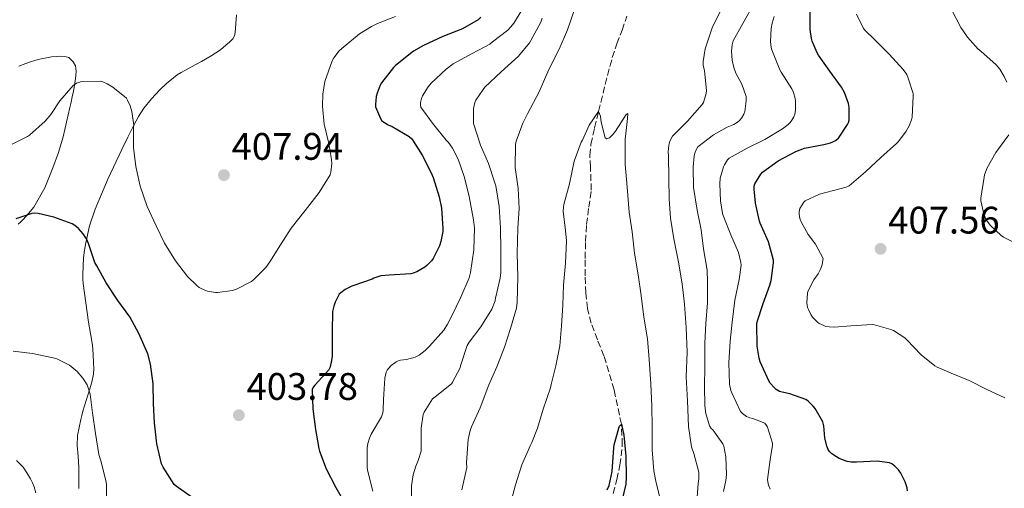
# Model space of a CAD drawing. Units: metres. Extents: x 597311 to 600760, y 4722176 to 4724537.
# Drawn here: x 598050 to 598307, y 4722956 to 4723079 of the extents above; entities that cross this region are included whole.
import ezdxf

# ---------------------------------------------------------------- set-up
doc = ezdxf.new("R2010")
doc.units = ezdxf.units.M
doc.header["$MEASUREMENT"] = 0
doc.linetypes.add('DGN Style 3', pattern=[2.435891, 1.739922, -0.695969])
for name, color, linetype, lineweight in [('Barranco lineal', 142, 'DGN Style 3', 13), ('Cota de punto acotado terreno', 7, 'Continuous', 0), ('Curva de nivel directora', 30, 'Continuous', 30), ('Curva de nivel intermedia', 30, 'Continuous', 0), ('Línea de cambio de uso (parcela vista)', 92, 'Continuous', 0), ('Punto acotado terreno (símbolo)', 7, 'Continuous', 0)]:
    doc.layers.add(name, color=color, linetype=linetype, lineweight=lineweight)
doc.styles.add('Style-Arial', font='arial.ttf')

# ---------------------------------------------------------------- blocks, each defined once
blk = doc.blocks.new('5PATER')
at = {"layer": 'Barranco lineal', "linetype": 'Continuous', "lineweight": 0}
h = blk.add_hatch(color=51, dxfattribs=at)
edge = h.paths.add_edge_path()
edge.add_ellipse((0, 0), major_axis=(-0.11, -0.111), ratio=0.999422, start_angle=0, end_angle=360)

msp = doc.modelspace()

# ---------------------------------------------------------------- linework, layer by layer
at = {"layer": 'Barranco lineal', "color": 142, "linetype": 'DGN Style 3', "lineweight": 13}
msp.add_polyline3d([(598204.97, 4722955.08, 374.44), (598205.97, 4722958.76, 374.52), (598206.79, 4722962.47, 374.58), (598207.4, 4722967.84, 374.71), (598207.14, 4722973.2, 375), (598205.27, 4722982.19, 376.02), (598202.6, 4722991.02, 377.18), (598200.88, 4722995.27, 377.71), (598199.24, 4722999.56, 378.1), (598198.32, 4723003.45, 378.26), (598197.85, 4723007.4, 378.38), (598197.68, 4723011.95, 378.5), (598197.67, 4723016.49, 378.63), (598197.79, 4723020.94, 378.8), (598198.02, 4723025.39, 378.97), (598198.62, 4723029.87, 379.11), (598199.29, 4723034.35, 379.26), (598199.07, 4723040.36, 379.6), (598198.9, 4723043.37, 379.81), (598199.18, 4723046.35, 379.98), (598200.14, 4723050.64, 379.98), (598201.19, 4723054.91, 380), (598202.92, 4723061.97, 380.46), (598204.78, 4723068.99, 380.92), (598205.98, 4723072.56, 381.09), (598207.32, 4723076.11, 381.24), (598208.55, 4723079.76, 381.39)], dxfattribs=at)
at = {"layer": 'Curva de nivel directora', "color": 30, "linetype": 'Continuous', "lineweight": 30, "flags": 128}
for points, elevation in [([(598260.09, 4723046.31), (598261.82, 4723046.7), (598262.47, 4723046.94), (598263.11, 4723047.27), (598263.96, 4723047.93), (598266.3, 4723051.45), (598266.57, 4723052.04), (598266.74, 4723052.65), (598266.71, 4723055.93), (598266.55, 4723056.95), (598265.48, 4723059.83), (598264.73, 4723061.27), (598261.7, 4723065.4), (598258.68, 4723069.64), (598258.36, 4723070.19), (598257.05, 4723073.23), (598256.86, 4723073.93), (598256.52, 4723076.28), (598256.49, 4723081.37)], 400), ([(598170.42, 4723079.56), (598169.74, 4723078.83), (598165.61, 4723076.47), (598160.44, 4723074.49), (598155.42, 4723072.17), (598152.82, 4723070.67), (598148.09, 4723066.89), (598147.56, 4723066.41), (598144.46, 4723062.41), (598144.1, 4723061.8), (598143.26, 4723059.69), (598143.03, 4723058.78), (598142.82, 4723056.7), (598142.86, 4723056.14), (598144.15, 4723053.05), (598144.52, 4723052.44), (598146.14, 4723051.4), (598147.18, 4723050.97), (598151.62, 4723048.32), (598152.33, 4723047.77), (598155.02, 4723043.52), (598157.38, 4723038.84), (598157.94, 4723037.63), (598159.5, 4723032.59), (598160.09, 4723029.63), (598160.44, 4723024.3), (598160.42, 4723023.53), (598159.94, 4723020.89), (598159.58, 4723019.79), (598157.89, 4723016.49), (598157.48, 4723015.9), (598156.29, 4723014.64), (598155.73, 4723014.19), (598153.64, 4723012.97), (598152.71, 4723012.64), (598152.1, 4723012.46), (598146.44, 4723012.11), (598144.25, 4723011.92), (598143.73, 4723011.8), (598142.45, 4723011.34), (598141.96, 4723011.08), (598137.16, 4723009.44), (598136.66, 4723009.26), (598134.95, 4723008.38), (598133.75, 4723007.53), (598133.37, 4723007.15), (598132.33, 4723005.1), (598131.94, 4723004), (598131.65, 4723002.6), (598131.53, 4722997.39), (598131.54, 4722992.19), (598131.53, 4722990.91), (598131.3, 4722989.36), (598130.87, 4722987.95), (598130.61, 4722987.42), (598127.11, 4722983.47), (598126.57, 4722982.83), (598126.33, 4722982.22), (598126.49, 4722977.2), (598127.19, 4722971.79), (598128.05, 4722966.83), (598128.2, 4722966.19), (598129.91, 4722961.55), (598132.45, 4722956.67), (598134.12, 4722953.79)], 400), ([(598281.97, 4722955.83), (598281.89, 4722956.54), (598281.38, 4722958.17), (598280.26, 4722960.39), (598279.65, 4722961.29), (598278.66, 4722962.27), (598277.85, 4722962.83), (598277.27, 4722963.08), (598274.07, 4722963.5), (598268.65, 4722963.27), (598267.25, 4722963.31), (598266.23, 4722963.47), (598264.07, 4722964.27), (598262.69, 4722965.07), (598262.21, 4722965.45), (598261.59, 4722966.09), (598261.24, 4722966.6), (598260.85, 4722967.47), (598260.37, 4722969.61), (598260.07, 4722972.76), (598259.83, 4722973.83), (598257.8, 4722977.27), (598257.33, 4722977.87), (598255.96, 4722979.21), (598255.35, 4722979.64), (598251.17, 4722981.11), (598249.19, 4722981.53), (598248.52, 4722981.77), (598247.67, 4722982.25), (598247.17, 4722982.67), (598246.07, 4722983.95), (598245.7, 4722984.51), (598243.43, 4722989.5), (598243.14, 4722990.41), (598242.66, 4722993.61), (598242.61, 4722999.29), (598242.63, 4722999.95), (598244.23, 4723004.75), (598245.96, 4723009.56), (598246.29, 4723010.75), (598246.95, 4723015.39), (598246.95, 4723016.07), (598245.62, 4723020.87), (598243.48, 4723025.72), (598243.25, 4723026.27), (598242.2, 4723030.97), (598241.86, 4723034.62), (598241.9, 4723035.42), (598242.02, 4723035.95), (598243.62, 4723038.54), (598244.06, 4723039.02), (598248.14, 4723042.03), (598252.74, 4723044.41), (598255.06, 4723045.29), (598260.09, 4723046.31)], 400), ([(598094.93, 4722954.08), (598090.71, 4722957.02), (598090.21, 4722957.48), (598087.32, 4722962), (598086.92, 4722962.88), (598085.7, 4722968.06), (598085.03, 4722973.53), (598084.82, 4722978.62), (598084.73, 4722983.71), (598084.02, 4722988.89), (598083.29, 4722991.61), (598081, 4722996.88), (598078.61, 4723001.21), (598075.5, 4723005.47), (598072.46, 4723010.17), (598070.01, 4723014.54), (598069.5, 4723015.45), (598067.78, 4723020.44), (598067.54, 4723021.05), (598067.29, 4723021.64), (598066.44, 4723022.96), (598065.19, 4723024.3), (598064.2, 4723025.12), (598063.54, 4723025.5), (598058.76, 4723027.28), (598054.63, 4723028.22), (598053.69, 4723028.32), (598053.02, 4723028.28), (598048.81, 4723026.83)], 400), ([(598203.44, 4722956.03), (598203.97, 4722957.21), (598204.77, 4722960.88), (598205.14, 4722967.04), (598205.25, 4722967.81), (598206.45, 4722972.14), (598206.68, 4722972.65), (598207.14, 4722973.2), (598207.83, 4722970.35), (598208.28, 4722964.86), (598208.43, 4722959.34), (598208.29, 4722957.52), (598207.03, 4722952)], 375)]:
    msp.add_lwpolyline(points, dxfattribs=dict(at, elevation=elevation))
at = {"layer": 'Curva de nivel intermedia', "color": 30, "linetype": 'Continuous', "lineweight": 0, "flags": 128}
for points, elevation in [([(598177.42, 4723076.17), (598178.76, 4723077.61), (598179.22, 4723078.25), (598182.42, 4723083.55)], 395), ([(598233.83, 4722955.63), (598234.49, 4722958.49), (598234.65, 4722960.07), (598234.45, 4722964.71), (598233.94, 4722967.45), (598233.72, 4722968.06), (598231.03, 4722971.69), (598230.66, 4722972.06), (598230.21, 4722972.79), (598229.27, 4722976.03), (598228.95, 4722978.03), (598228.9, 4722983.1), (598229.01, 4722988.2), (598229.01, 4722994.33), (598229.22, 4722999.5), (598229.69, 4723004.89), (598229.7, 4723010.39), (598229.59, 4723013.43), (598228.66, 4723018.99), (598227.99, 4723024.01), (598227.01, 4723029.11), (598226.04, 4723035.05), (598225.91, 4723040.31), (598226.17, 4723043.29), (598226.33, 4723044.01), (598226.58, 4723044.7), (598227.13, 4723045.64), (598231.22, 4723048.79), (598234.79, 4723050.81), (598236.52, 4723051.51), (598237.51, 4723052.11), (598238.09, 4723052.59), (598238.57, 4723053.18), (598239.13, 4723054.19), (598239.4, 4723054.91), (598239.78, 4723057.64), (598239.77, 4723058.81), (598238.62, 4723062.01), (598237.06, 4723064.91), (598236.52, 4723066.41), (598236.12, 4723068.3), (598235.98, 4723070.63), (598236.14, 4723072.31), (598236.39, 4723073.35), (598238.87, 4723077.9), (598241.94, 4723083.29)], 390), ([(598233.68, 4723082.43), (598230.93, 4723076.77), (598229.08, 4723071.28), (598228.52, 4723067.97), (598228.58, 4723066.97), (598228.85, 4723065.55)], 385), ([(598165.43, 4722956.05), (598166.74, 4722961.84), (598166.69, 4722963.23), (598167.12, 4722969.17), (598167.64, 4722971.57), (598168, 4722972.54), (598170.26, 4722977.5), (598172.5, 4722983.45), (598174.58, 4722988.14), (598176.6, 4722993.34), (598178.15, 4722998.22), (598179.75, 4723003.53), (598179.94, 4723005.09), (598180.05, 4723011.61), (598179.89, 4723017.82), (598180.07, 4723024.4), (598180.45, 4723029.53), (598180.16, 4723034.81), (598179.35, 4723040.27), (598179.43, 4723046.29), (598179.64, 4723047.13), (598181.38, 4723051.82), (598182.64, 4723054.24), (598185.62, 4723060.01), (598188.2, 4723065.89), (598190.92, 4723071.13), (598193.06, 4723076.21), (598194.88, 4723081.57)], 385), ([(598255.97, 4723022.79), (598254.28, 4723025.85), (598253.86, 4723026.91), (598253.65, 4723028.03), (598253.62, 4723028.68), (598253.8, 4723029.51), (598254.85, 4723031.16), (598255.21, 4723031.56), (598258.98, 4723033.27), (598264.26, 4723034.65), (598265.91, 4723035.15), (598266.73, 4723035.51), (598270.95, 4723039.16), (598274.98, 4723042.84), (598279.08, 4723046.57), (598279.61, 4723047.08), (598281.59, 4723049.72), (598282.42, 4723051.18), (598283.05, 4723052.71), (598283.22, 4723053.37), (598283.46, 4723058.86), (598283.42, 4723059.55), (598282.18, 4723063.63), (598281.77, 4723064.52), (598280.82, 4723065.9), (598277.18, 4723069.91), (598273.3, 4723073.74), (598270.87, 4723076.06), (598270.46, 4723076.57), (598268.6, 4723080.3)], 405), ([(598307.91, 4723062.57), (598307.26, 4723064.06), (598306.09, 4723065.95), (598305.16, 4723067.07), (598301.16, 4723070.65), (598300.46, 4723071.21), (598297.69, 4723074.27), (598295.93, 4723076.79), (598293.46, 4723081.55)], 410), ([(598047.8, 4723046.36), (598051.85, 4723048.35), (598052.36, 4723048.72), (598056.46, 4723052.32), (598057.99, 4723054.09), (598060.33, 4723057.64), (598063.77, 4723061.71), (598064.62, 4723062.28), (598065.74, 4723062.62), (598066.25, 4723062.7), (598070.82, 4723062.83), (598071.53, 4723062.64), (598072.66, 4723062.14), (598074.2, 4723061.23), (598077.7, 4723058.36), (598078.04, 4723057.85), (598078.7, 4723056.41), (598079.14, 4723054.89), (598079.62, 4723051.34), (598079.61, 4723050.73), (598079.59, 4723045.5), (598080.2, 4723040.49), (598081.35, 4723035.42), (598083.18, 4723030.11), (598085.51, 4723025.02), (598087.67, 4723020.46), (598090.54, 4723015.87), (598093.66, 4723011.82), (598096.1, 4723009.4), (598096.76, 4723008.94), (598098.42, 4723008.11), (598098.92, 4723007.93), (598100.98, 4723007.58), (598101.56, 4723007.58), (598105.46, 4723008.12), (598106.49, 4723008.48), (598110.45, 4723010.48), (598111.08, 4723010.96), (598114.14, 4723014.11), (598115.26, 4723015.6), (598118.02, 4723020.08), (598120.81, 4723024.41), (598124.42, 4723029.04), (598128.15, 4723033.72), (598131, 4723038.38), (598131.16, 4723039), (598131.43, 4723041.31), (598131.38, 4723042.35), (598130.63, 4723046.54), (598129.43, 4723051.58), (598128.98, 4723056.24), (598129.08, 4723059.4), (598129.64, 4723062.73), (598131.5, 4723068.14), (598131.96, 4723068.92), (598133.35, 4723070.7), (598134.07, 4723071.32), (598138.63, 4723075.16), (598141.78, 4723077.12), (598143.38, 4723077.84), (598148.1, 4723079.69)], 405), ([(598186.47, 4723079.23), (598186.1, 4723078.27), (598183.5, 4723073.47), (598183.13, 4723072.84), (598180.23, 4723069.31), (598175.74, 4723065.24), (598171.48, 4723061.21), (598171, 4723060.67), (598169.11, 4723057.87), (598168.84, 4723057.26), (598168.52, 4723055.67), (598168.44, 4723052.36), (598168.5, 4723051.74), (598170.3, 4723046.11), (598172.41, 4723041.26), (598173.98, 4723036.49), (598174.3, 4723035.47), (598175.16, 4723030.07), (598175.58, 4723024.52), (598175.61, 4723018.51), (598175.59, 4723012.87), (598175.48, 4723011.37), (598174.26, 4723006.09), (598174.12, 4723005.42), (598173.27, 4723003.29), (598170.37, 4722998.62), (598167.33, 4722994.59), (598166.81, 4722993.72), (598165.11, 4722988.43), (598164.95, 4722987.9), (598163.01, 4722984.14), (598162.71, 4722983.72), (598158.45, 4722980.33), (598157.8, 4722979.85), (598155.62, 4722976.36), (598155.35, 4722975.72), (598154.82, 4722972.12), (598154.79, 4722967.04), (598154.76, 4722966.16), (598154.04, 4722963.69), (598153.37, 4722962.24), (598152.68, 4722960.01), (598152.29, 4722957.12), (598152.29, 4722952.08)], 390), ([(598247.14, 4723079.67), (598246.58, 4723077.99), (598246.33, 4723076.57), (598246.15, 4723073.18), (598246.33, 4723071.64), (598246.49, 4723070.99), (598248.6, 4723065.8), (598248.97, 4723065.19), (598251.72, 4723060.83), (598252.15, 4723059.88), (598252.62, 4723058.3), (598252.71, 4723057.61), (598252.71, 4723055.18), (598252.49, 4723054.15), (598252.23, 4723053.5), (598251.7, 4723052.59), (598251.26, 4723052.01), (598250.73, 4723051.48), (598249.27, 4723050.39), (598244.65, 4723047.56), (598240.01, 4723045.34), (598235.32, 4723042.71), (598234.92, 4723042.27), (598234.1, 4723040.97), (598233.85, 4723040.39), (598233, 4723037.48), (598232.87, 4723036.03), (598233.03, 4723031.58), (598233.56, 4723028.28), (598233.75, 4723027.69), (598235.78, 4723022.68), (598237.81, 4723018.06), (598238.42, 4723015.47), (598238.44, 4723014.76), (598237.99, 4723011.03), (598236.82, 4723005.64), (598236.15, 4722999.87), (598235.57, 4722994.87), (598235.22, 4722989.21), (598235.45, 4722983.63), (598235.77, 4722981.98), (598236.02, 4722981.37)], 395), ([(598142.17, 4722955.68), (598140.74, 4722961.16), (598140.65, 4722961.95), (598140.66, 4722967.04), (598140.85, 4722968.17), (598141.3, 4722969.58), (598141.75, 4722970.56), (598144.41, 4722975.13), (598144.74, 4722976.19), (598144.87, 4722976.92), (598144.98, 4722979.61), (598145.32, 4722985.24), (598145.64, 4722986.76), (598145.91, 4722987.29), (598146.26, 4722987.79), (598146.93, 4722988.52), (598148.23, 4722989.53), (598148.81, 4722989.79), (598149.38, 4722989.95), (598150.93, 4722990.14), (598153.25, 4722990.73), (598154.23, 4722991.26), (598155.83, 4722992.43), (598156.97, 4722993.55), (598160.68, 4722997.79), (598161.69, 4722999.31), (598162.69, 4723001.36), (598165.14, 4723006.39), (598167.35, 4723011.47), (598167.73, 4723012.87), (598168.58, 4723018.78), (598168.7, 4723024.52), (598168.46, 4723026.57), (598167.35, 4723032.67), (598166.12, 4723037.66), (598164.44, 4723042.41), (598162.98, 4723045.31), (598161.93, 4723046.78), (598161.37, 4723047.37), (598157.77, 4723051.87), (598154.71, 4723056.04), (598154.6, 4723056.65), (598154.62, 4723057.27), (598154.86, 4723058.27), (598155.14, 4723058.95), (598156.65, 4723061.37), (598157.43, 4723062.31), (598161.29, 4723065.99), (598163.16, 4723067.32), (598168.15, 4723070.01), (598172.76, 4723072.51), (598173.46, 4723073.05), (598177.42, 4723076.17)], 395), ([(598228.85, 4723065.55), (598229.43, 4723060.38), (598229.33, 4723059.63), (598228.66, 4723057.26), (598228.28, 4723056.73), (598224.4, 4723052.37), (598220.56, 4723048.41), (598219.84, 4723047.1), (598219.52, 4723046.06), (598219.36, 4723044.38), (598219.43, 4723043.23), (598219.6, 4723037.39), (598219.65, 4723032.11), (598220.02, 4723026.99), (598220.88, 4723021.63), (598222.1, 4723015.57), (598223.03, 4723009.9), (598223.67, 4723004.54), (598224.07, 4722998.48), (598224.39, 4722992.01), (598224.08, 4722985.57), (598224.4, 4722979.31), (598224.74, 4722972.59), (598225.48, 4722967.26), (598226.1, 4722965.58), (598227.43, 4722960.64), (598227.41, 4722958.93), (598227.25, 4722957.73), (598226.82, 4722951.79)], 385), ([(598178.05, 4722952.17), (598179.46, 4722957.36), (598181.12, 4722962.62), (598183.35, 4722967.76), (598183.72, 4722968.38), (598185.25, 4722972.19), (598186.69, 4722977.13), (598188.63, 4722982.67), (598188.82, 4722983.57), (598189.97, 4722988.46), (598191.03, 4722993.66), (598191.46, 4722998.93), (598191.84, 4723004.25), (598192.02, 4723009.55), (598192.5, 4723015.25), (598192.79, 4723021.07), (598192.58, 4723023.76), (598191.94, 4723028.85), (598192, 4723029.87), (598192.13, 4723030.56), (598193.62, 4723036.01), (598194.82, 4723041.87), (598196.64, 4723046.88), (598196.98, 4723047.44), (598198.69, 4723051.31), (598201.19, 4723054.91), (598201.72, 4723053.69), (598201.88, 4723052.06), (598202.92, 4723048.03), (598203.32, 4723047.73), (598204.05, 4723047.97), (598204.95, 4723048.86), (598205.65, 4723049.77), (598208.37, 4723054.13), (598208.82, 4723054.38), (598208.76, 4723053.09), (598208.15, 4723047.53), (598208.18, 4723041.13), (598208.66, 4723035.09), (598209.2, 4723028.57), (598209.94, 4723023.41), (598210.55, 4723017.92), (598211.52, 4723012.24), (598212.32, 4723006.85), (598213.01, 4723001.13), (598213.94, 4722995.53), (598214.44, 4722990.09), (598214.87, 4722983.74), (598215.14, 4722977.9), (598215.19, 4722972.49), (598215.24, 4722966.48), (598215.62, 4722961.02), (598216.15, 4722958.35), (598217.55, 4722952.59)], 380), ([(598311.65, 4723019.77), (598307.05, 4723022.09), (598306.44, 4723022.49), (598303.7, 4723025.11), (598302.82, 4723026.22), (598302.41, 4723026.97), (598301.86, 4723028.46), (598301.19, 4723031.58), (598301.14, 4723032.22), (598302.01, 4723037.74), (598302.1, 4723038.3), (598302.77, 4723040.15), (598305.05, 4723044.14), (598308.49, 4723048.75)], 410), ([(598307.46, 4722980.09), (598302.74, 4722982.25), (598298.09, 4722984.63), (598293.43, 4722986.49), (598289.72, 4722988.11), (598289.16, 4722988.44), (598285.57, 4722991.29), (598281.83, 4722995.26), (598281.3, 4722995.75), (598278.29, 4722997.64), (598277.64, 4722997.93), (598273.33, 4722999.18), (598272.77, 4722999.26), (598267.19, 4722998.89), (598262.84, 4722998.52), (598261.53, 4722998.59), (598260.61, 4722998.76), (598260.07, 4722998.94), (598258.87, 4722999.53), (598258.44, 4722999.83), (598257.16, 4723001.16), (598256.68, 4723001.88), (598256.04, 4723003.18), (598255.86, 4723003.69), (598255.65, 4723004.94), (598255.8, 4723007.39), (598255.89, 4723007.88), (598257.46, 4723010.89), (598258.58, 4723012.46), (598259.24, 4723013.67), (598259.64, 4723014.83), (598259.86, 4723016.01), (598259.89, 4723016.52), (598257.89, 4723020.23), (598255.97, 4723022.79)], 405), ([(598048.09, 4722992.24), (598053.13, 4722991.64), (598058.53, 4722990.57), (598059.49, 4722990.24), (598062.79, 4722988.59), (598063.29, 4722988.25), (598064.81, 4722986.92), (598066.33, 4722985.21), (598067.43, 4722983.48), (598067.67, 4722982.94), (598068.21, 4722981), (598068.89, 4722976.16), (598069.59, 4722970.73), (598070.53, 4722965.24), (598071.03, 4722963.64), (598072.45, 4722958.12), (598072.5, 4722957.39), (598072.55, 4722952.14)], 395), ([(598236.02, 4722981.37), (598238.29, 4722976.47), (598238.82, 4722975.95), (598239.85, 4722975.21), (598240.74, 4722974.86), (598241.49, 4722974.67), (598244.63, 4722973.43), (598245.08, 4722972.86), (598245.33, 4722972.38), (598246.71, 4722968.23), (598246.68, 4722967.64), (598246.12, 4722964.62), (598245.38, 4722958.76), (598245.43, 4722958.15), (598245.61, 4722957.31), (598246.02, 4722956.25)], 395)]:
    msp.add_lwpolyline(points, dxfattribs=dict(at, elevation=elevation))
at = {"layer": 'Línea de cambio de uso (parcela vista)', "color": 92, "linetype": 'Continuous', "lineweight": 0}
for points in [[(598106.51, 4723080.1, 408.6), (598106.13, 4723075.54, 408.34)], [(598106.13, 4723075.54, 408.34), (598105.97, 4723074.67, 408.33), (598105.54, 4723073.89, 408.33), (598104.67, 4723072.99, 408.24), (598103.75, 4723072.21, 408.09), (598103.02, 4723071.6, 407.92), (598102.28, 4723071.02, 407.75), (598099.87, 4723069.46, 407.27), (598097.38, 4723067.98, 406.95), (598094.72, 4723066.55, 406.85), (598092.07, 4723065.1, 406.77), (598091.02, 4723064.44, 406.73), (598090.02, 4723063.71, 406.68), (598088.18, 4723062.18, 406.33), (598086.44, 4723060.53, 405.89), (598084.25, 4723058.23, 405.75), (598082.29, 4723055.79, 405.51), (598080.89, 4723053.6, 404.81), (598079.65, 4723051.33, 404.05), (598078.06, 4723048.17, 403.24), (598076.5, 4723044.96, 402.55), (598072.9, 4723037.23, 401.49), (598069.51, 4723029.36, 400.49), (598068.1, 4723025.05, 399.65), (598067.11, 4723020.61, 398.85), (598066.76, 4723018.64, 398.65), (598066.52, 4723016.66, 398.45), (598066.38, 4723014.47, 398.13), (598066.34, 4723012.27, 397.85), (598066.36, 4723011.11, 397.76), (598066.45, 4723009.95, 397.67), (598067.12, 4723004.9, 397.29), (598067.84, 4722999.89, 396.92), (598068.34, 4722996.86, 396.17), (598068.82, 4722993.81, 395.37), (598069.02, 4722991.49, 395.13), (598069.12, 4722989.17, 394.89), (598069.18, 4722987.72, 394.71), (598069.11, 4722986.27, 394.53), (598068.68, 4722984.19, 394.31), (598068.08, 4722982.14, 394.09), (598067.17, 4722979.36, 393.76), (598066.32, 4722976.56, 393.43), (598066.07, 4722975.48, 393.3), (598065.83, 4722974.4, 393.16), (598065.35, 4722972.34, 392.84), (598064.96, 4722970.27, 392.5), (598064.88, 4722967.59, 392.13), (598065.06, 4722964.88, 391.77), (598065.16, 4722963.39, 391.38), (598065.25, 4722961.89, 391.03), (598065.29, 4722959.75, 390.85), (598065.27, 4722957.6, 390.71), (598065.24, 4722956.37, 390.64)], [(598049.44, 4723025.49, 398.74), (598050.07, 4723026.1, 398.98), (598050.69, 4723026.7, 399.21), (598052.13, 4723028.2, 399.42), (598053.48, 4723029.87, 399.62), (598056.34, 4723034.94, 400.27), (598058.45, 4723040.21, 401.01), (598059.95, 4723044.19, 401.94), (598061.19, 4723048.27, 402.9), (598062.09, 4723052.12, 403.49), (598062.95, 4723055.97, 404.09), (598063.25, 4723057.34, 404.33), (598063.54, 4723058.72, 404.57), (598063.85, 4723060.19, 404.82), (598064.15, 4723061.66, 405.06), (598064.34, 4723062.91, 405.23), (598064.48, 4723064.18, 405.33), (598064.61, 4723065.42, 405.33), (598064.42, 4723066.86, 405.41), (598063.8, 4723067.89, 405.53), (598062.65, 4723068.99, 405.77), (598061.62, 4723069.29, 405.78), (598060.58, 4723069.33, 405.78), (598059.36, 4723069.3, 405.92), (598058.15, 4723069.17, 406.05), (598056.79, 4723068.9, 406.17), (598055.43, 4723068.61, 406.26), (598054.6, 4723068.43, 406.29), (598053.78, 4723068.24, 406.31), (598052.6, 4723067.89, 406.42), (598051.45, 4723067.47, 406.52), (598049.57, 4723066.72, 406.54)], [(598054.04, 4722955.29, 390.02), (598053.57, 4722956.85, 390.26), (598053.13, 4722957.9, 390.34), (598052.61, 4722958.93, 390.42), (598051.71, 4722960.48, 390.58), (598050.72, 4722961.97, 390.74), (598049.86, 4722962.81, 390.8), (598049.01, 4722963.68, 390.87)]]:
    msp.add_polyline3d(points, dxfattribs=at)

# ---------------------------------------------------------------- block references
at = {"layer": 'Punto acotado terreno (símbolo)', "color": 7, "linetype": 'Continuous', "lineweight": 0, "xscale": 10, "yscale": 10, "zscale": 10}
for p in [(598103.22, 4723038.27, 407.94), (598274.93, 4723019, 407.56), (598107.13, 4722975.55, 403.78)]:
    msp.add_blockref('5PATER', p, dxfattribs=at)

# ---------------------------------------------------------------- texts
at = {"layer": 'Cota de punto acotado terreno', "color": 7, "linetype": 'Continuous', "lineweight": 0, "style": 'Style-Arial'}
for s, p in [('407.94', (598105.21, 4723042.27, 407.94)), ('407.56', (598276.92, 4723023, 407.56)), ('403.78', (598109.11, 4722979.55, 403.78))]:
    msp.add_text(s, height=7, dxfattribs=at).set_placement(p)

doc.saveas('drawing.dxf')
